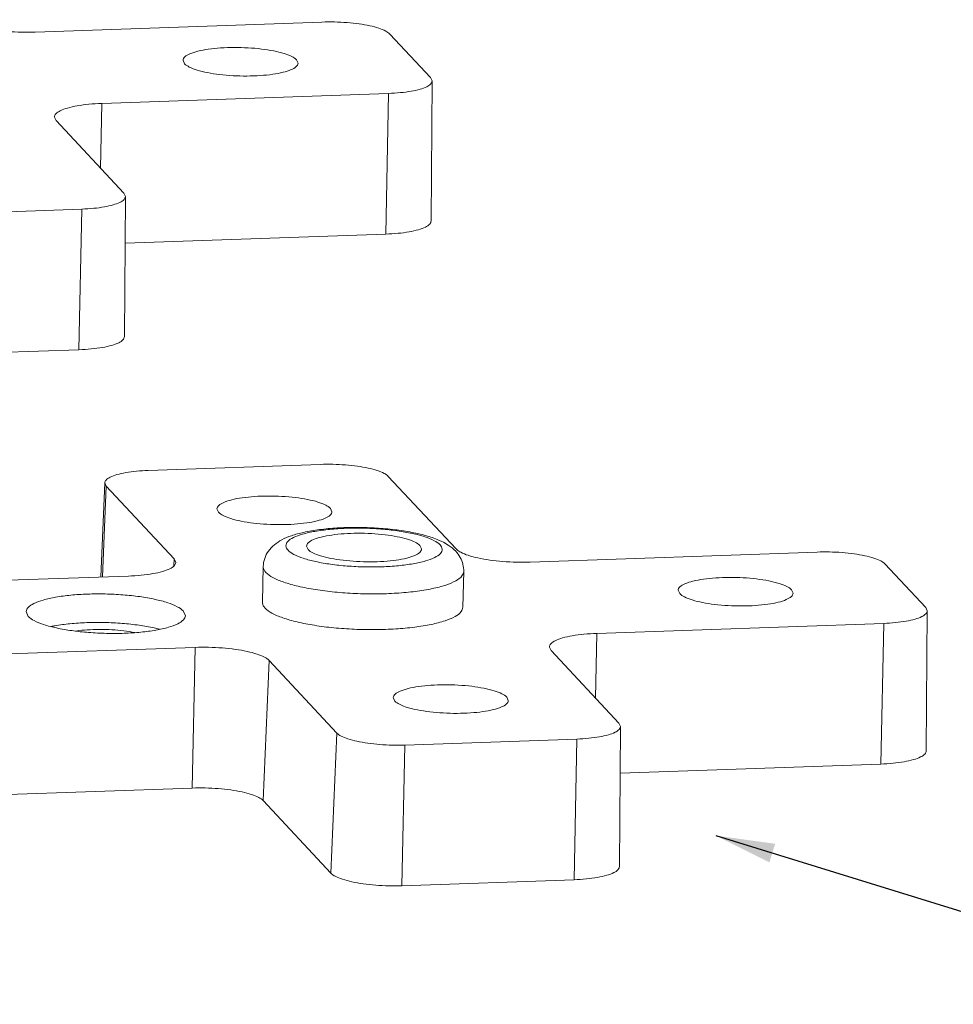
# Model space of a CAD drawing. Extents: x -283 to 699, y -327 to 321.
# Drawn here: x -88 to -57, y -15 to 18 of the extents above; entities that cross this region are included whole.
import ezdxf

# ---------------------------------------------------------------- set-up
doc = ezdxf.new("R2010")
doc.units = 0
doc.header["$LTSCALE"] = 1.21
doc.header["$MEASUREMENT"] = 0
doc.layers.get('0').update_dxf_attribs({"linetype": 'CONTINUOUS', "lineweight": 20})
doc.layers.add('DIM', color=3, linetype='CONTINUOUS', lineweight=20)
doc.styles.get("Standard").update_dxf_attribs({"font": 'Vrinda.ttf', "width": 0.8})
doc.dimstyles.get("Standard").update_dxf_attribs({"dimtxt": 0.15625, "dimasz": 0.1875, "dimexe": 0.18, "dimexo": 0.0625, "dimgap": 0.09, "dimtad": 0, "dimtih": 1, "dimtoh": 1, "dimzin": 4, "dimdsep": 46, "dimtxsty": 'STANDARD', "dimcen": 0.09, "dimadec": 0, "dimazin": 0, "dimtp": 0.01, "dimtm": 0.01, "dimtfac": 1, "dimtofl": 0, "dimtmove": 0, "dimatfit": 3, "dimfxl": 1, "dimtolj": 1, "dimtzin": 4, "dimarcsym": 0})

msp = doc.modelspace()

# ---------------------------------------------------------------- linework, layer by layer
at = {"color": 7, "linetype": 'Continuous'}
for p, q in [((-87.898, 17.69), (-78.169, 18.029)), ((-75.866, 17.623), (-74.486, 16.147)), ((-82.827, 16.618), (-82.88, 16.733)), ((-79.033, 16.751), (-78.981, 16.636)), ((-74.435, 16.036), (-74.486, 16.147)), ((-74.435, 16.036), (-74.469, 11.288)), ((-75.909, 15.611), (-85.638, 15.272)), ((-76.008, 10.844), (-75.909, 15.611)), ((-85.683, 13.079), (-85.638, 15.272)), ((-87.187, 14.688), (-87.243, 14.809)), ((-87.187, 14.688), (-84.888, 12.228)), ((-84.836, 12.117), (-84.888, 12.228)), ((-84.836, 12.117), (-84.87, 7.368)), ((-86.31, 11.692), (-92.147, 11.488)), ((-86.409, 6.924), (-86.31, 11.692)), ((-84.847, 10.535), (-76.008, 10.844)), ((-92.247, 6.721), (-86.409, 6.924)), ((-84.06, 2.835), (-78.222, 3.039)), ((-85.533, 2.415), (-85.671, -0.777)), ((-85.533, 2.414), (-85.482, 2.299)), ((-75.92, 2.633), (-73.62, 0.173)), ((-85.482, 2.299), (-85.613, -0.775)), ((-83.183, -0.161), (-85.482, 2.299)), ((-81.678, 1.416), (-81.73, 1.531)), ((-77.884, 1.548), (-77.832, 1.433)), ((-78.64, 0.155), (-78.692, 0.27)), ((-74.846, 0.287), (-74.794, 0.172)), ((-71.112, -0.27), (-61.383, 0.07)), ((-83.183, -0.161), (-83.193, -0.403)), ((-83.183, -0.161), (-83.127, -0.286)), ((-80.191, -1.631), (-80.16, -0.42)), ((-73.393, -1.802), (-73.362, -0.591)), ((-59.08, -0.336), (-57.7, -1.813)), ((-91.542, -0.982), (-84.732, -0.745)), ((-66.041, -1.341), (-66.093, -1.226)), ((-62.247, -1.209), (-62.195, -1.324)), ((-88.126, -2.112), (-88.198, -1.952)), ((-82.872, -1.928), (-82.8, -2.088)), ((-57.649, -1.923), (-57.7, -1.813)), ((-57.649, -1.923), (-57.682, -6.672)), ((-59.122, -2.349), (-68.851, -2.688)), ((-59.222, -7.116), (-59.122, -2.349)), ((-68.897, -4.88), (-68.851, -2.688)), ((-82.472, -3.163), (-89.282, -3.4)), ((-82.472, -3.163), (-82.571, -7.93)), ((-70.401, -3.272), (-70.457, -3.151)), ((-70.401, -3.272), (-68.101, -5.732)), ((-80.166, -8.355), (-79.963, -3.605)), ((-77.664, -6.065), (-79.963, -3.605)), ((-75.7, -4.981), (-75.752, -4.866)), ((-71.905, -4.848), (-71.853, -4.964)), ((-68.05, -5.843), (-68.101, -5.732)), ((-68.05, -5.843), (-68.084, -10.591)), ((-77.866, -10.815), (-77.664, -6.065)), ((-69.524, -6.268), (-75.361, -6.471)), ((-69.623, -11.035), (-69.524, -6.268)), ((-75.361, -6.471), (-75.461, -11.239)), ((-68.061, -7.424), (-59.222, -7.116)), ((-89.382, -8.168), (-82.571, -7.93)), ((-80.166, -8.355), (-77.866, -10.815)), ((-75.461, -11.239), (-69.623, -11.035))]:
    msp.add_line(p, q, dxfattribs=at)
for points, knots in [([(-87.898, 17.69), (-88.051, 17.685), (-88.36, 17.683), (-88.817, 17.705), (-89.254, 17.751), (-89.647, 17.819), (-89.978, 17.904), (-90.22, 17.998), (-90.344, 18.074), (-90.384, 18.11)], [0, 0, 0, 0, 0.0180974, 0.0364743, 0.0540355, 0.0699586, 0.0835533, 0.0942683, 0.1005741, 0.1005741, 0.1005741, 0.1005741]), ([(-75.866, 17.623), (-75.906, 17.666), (-76.029, 17.744), (-76.26, 17.833), (-76.563, 17.911), (-76.924, 17.973), (-77.325, 18.015), (-77.745, 18.036), (-78.028, 18.034), (-78.169, 18.029)], [0, 0, 0, 0, 0.0069267, 0.01677024, 0.02925183, 0.04387118, 0.05999498, 0.07685773, 0.09345515, 0.09345515, 0.09345515, 0.09345515]), ([(-82.88, 16.733), (-82.879, 16.777), (-82.809, 16.878), (-82.625, 16.969), (-82.355, 17.054), (-82.004, 17.117), (-81.592, 17.158), (-81.142, 17.173), (-80.679, 17.161), (-80.231, 17.123), (-79.823, 17.061), (-79.478, 16.979), (-79.217, 16.883), (-79.077, 16.798), (-79.033, 16.751)], [0, 0, 0, 0, 0.0050923, 0.0129656, 0.024181, 0.0384207, 0.0550024, 0.0730563, 0.0915999, 0.1096215, 0.1261353, 0.1402885, 0.1514, 0.1590725, 0.1590725, 0.1590725, 0.1590725]), ([(-78.981, 16.636), (-78.982, 16.592), (-79.052, 16.491), (-79.235, 16.4), (-79.506, 16.315), (-79.856, 16.252), (-80.268, 16.211), (-80.719, 16.196), (-81.181, 16.208), (-81.629, 16.246), (-82.037, 16.308), (-82.382, 16.39), (-82.644, 16.486), (-82.783, 16.571), (-82.827, 16.618)], [0, 0, 0, 0, 0.0050923, 0.0129656, 0.024181, 0.0384207, 0.0550024, 0.0730563, 0.0915999, 0.1096215, 0.1261353, 0.1402885, 0.1514, 0.1590725, 0.1590725, 0.1590725, 0.1590725]), ([(-75.909, 15.611), (-75.775, 15.616), (-75.52, 15.632), (-75.163, 15.678), (-74.864, 15.742), (-74.637, 15.823), (-74.485, 15.911), (-74.436, 16), (-74.435, 16.036)], [0, 0, 0, 0, 0.01579087, 0.03020441, 0.04239502, 0.05189547, 0.05856487, 0.06284636, 0.06284636, 0.06284636, 0.06284636]), ([(-87.243, 14.809), (-87.242, 14.848), (-87.188, 14.945), (-87.022, 15.041), (-86.776, 15.129), (-86.449, 15.199), (-86.061, 15.249), (-85.783, 15.267), (-85.638, 15.272)], [0, 0, 0, 0, 0.00467155, 0.01194006, 0.02229326, 0.03557788, 0.05127489, 0.0684614, 0.0684614, 0.0684614, 0.0684614]), ([(-86.31, 11.692), (-86.176, 11.696), (-85.921, 11.712), (-85.565, 11.759), (-85.265, 11.823), (-85.039, 11.904), (-84.886, 11.992), (-84.837, 12.081), (-84.836, 12.117)], [0, 0, 0, 0, 0.01579087, 0.03020441, 0.04239502, 0.05189547, 0.05856487, 0.06284636, 0.06284636, 0.06284636, 0.06284636]), ([(-76.008, 10.844), (-75.869, 10.848), (-75.602, 10.865), (-75.23, 10.913), (-74.916, 10.98), (-74.68, 11.065), (-74.521, 11.157), (-74.47, 11.25), (-74.469, 11.288)], [0, 0, 0, 0, 0.01649634, 0.03155381, 0.04428904, 0.05421392, 0.06118128, 0.06565405, 0.06565405, 0.06565405, 0.06565405]), ([(-86.409, 6.924), (-86.27, 6.929), (-86.003, 6.946), (-85.631, 6.994), (-85.318, 7.061), (-85.082, 7.146), (-84.922, 7.238), (-84.871, 7.331), (-84.87, 7.368)], [0, 0, 0, 0, 0.01649634, 0.03155381, 0.04428904, 0.05421392, 0.06118128, 0.06565405, 0.06565405, 0.06565405, 0.06565405]), ([(-75.92, 2.633), (-75.96, 2.676), (-76.082, 2.753), (-76.313, 2.843), (-76.617, 2.921), (-76.978, 2.983), (-77.379, 3.025), (-77.798, 3.045), (-78.082, 3.044), (-78.222, 3.039)], [0, 0, 0, 0, 0.0069267, 0.01677024, 0.02925183, 0.04387118, 0.05999498, 0.07685773, 0.09345515, 0.09345515, 0.09345515, 0.09345515]), ([(-84.06, 2.835), (-84.193, 2.831), (-84.449, 2.815), (-84.805, 2.769), (-85.105, 2.704), (-85.331, 2.623), (-85.483, 2.536), (-85.531, 2.449), (-85.533, 2.414)], [0, 0, 0, 0, 0.01579087, 0.03020441, 0.04239502, 0.05189547, 0.05856487, 0.06269398, 0.06269398, 0.06269398, 0.06269398]), ([(-81.73, 1.531), (-81.73, 1.574), (-81.66, 1.675), (-81.476, 1.767), (-81.206, 1.852), (-80.855, 1.915), (-80.443, 1.956), (-79.993, 1.971), (-79.53, 1.959), (-79.082, 1.92), (-78.674, 1.858), (-78.329, 1.776), (-78.068, 1.68), (-77.928, 1.596), (-77.884, 1.548)], [0, 0, 0, 0, 0.0050923, 0.0129656, 0.024181, 0.0384207, 0.0550024, 0.0730563, 0.0915999, 0.1096215, 0.1261353, 0.1402885, 0.1514, 0.1590725, 0.1590725, 0.1590725, 0.1590725]), ([(-77.832, 1.433), (-77.833, 1.39), (-77.902, 1.289), (-78.086, 1.197), (-78.356, 1.112), (-78.707, 1.049), (-79.119, 1.008), (-79.57, 0.993), (-80.032, 1.005), (-80.48, 1.044), (-80.888, 1.106), (-81.233, 1.188), (-81.495, 1.284), (-81.634, 1.368), (-81.678, 1.416)], [0, 0, 0, 0, 0.0050923, 0.0129656, 0.024181, 0.0384207, 0.0550024, 0.0730563, 0.0915999, 0.1096215, 0.1261353, 0.1402885, 0.1514, 0.1590725, 0.1590725, 0.1590725, 0.1590725]), ([(-74.105, 0.427), (-74.141, 0.444), (-74.315, 0.522), (-74.675, 0.642), (-75.2, 0.758), (-75.789, 0.842), (-76.405, 0.892), (-77.031, 0.908), (-77.648, 0.89), (-78.235, 0.838), (-78.754, 0.752), (-79.182, 0.637), (-79.519, 0.499), (-79.788, 0.327), (-79.992, 0.113), (-80.125, -0.142), (-80.158, -0.328), (-80.16, -0.42)], [0, 0, 0, 0, 0.0047831, 0.0225348, 0.0446031, 0.0682311, 0.0927484, 0.1175951, 0.1420963, 0.1656851, 0.1871682, 0.2041226, 0.217885, 0.2300144, 0.2415299, 0.2525212, 0.2634301, 0.2634301, 0.2634301, 0.2634301]), ([(-74.165, 0.311), (-74.221, 0.37), (-74.39, 0.478), (-74.709, 0.601), (-75.129, 0.709), (-75.627, 0.795), (-76.181, 0.854), (-76.762, 0.882), (-77.343, 0.879), (-77.894, 0.844), (-78.387, 0.78), (-78.801, 0.691), (-79.113, 0.578), (-79.325, 0.458), (-79.422, 0.275), (-79.358, 0.171), (-79.321, 0.131)], [0, 0, 0, 0, 0.0096051, 0.0232028, 0.0404306, 0.0606218, 0.0828744, 0.1061559, 0.1293697, 0.1514236, 0.1712966, 0.1881101, 0.2012239, 0.2104267, 0.2166115, 0.2230092, 0.2230092, 0.2230092, 0.2230092]), ([(-78.692, 0.27), (-78.692, 0.313), (-78.622, 0.414), (-78.438, 0.506), (-78.168, 0.591), (-77.817, 0.654), (-77.405, 0.695), (-76.955, 0.71), (-76.492, 0.698), (-76.044, 0.659), (-75.636, 0.597), (-75.291, 0.515), (-75.03, 0.419), (-74.89, 0.335), (-74.846, 0.287)], [0, 0, 0, 0, 0.0050923, 0.0129656, 0.024181, 0.0384207, 0.0550024, 0.0730563, 0.0915999, 0.1096215, 0.1261353, 0.1402885, 0.1514, 0.1590725, 0.1590725, 0.1590725, 0.1590725]), ([(-73.635, 0.097), (-73.711, 0.177), (-73.862, 0.299), (-74.031, 0.391), (-74.105, 0.427)], [0, 0, 0, 0, 0.01303021, 0.02269097, 0.02269097, 0.02269097, 0.02269097]), ([(-79.321, 0.131), (-79.266, 0.072), (-79.096, -0.035), (-78.777, -0.159), (-78.357, -0.267), (-77.859, -0.353), (-77.305, -0.411), (-76.724, -0.44), (-76.143, -0.437), (-75.592, -0.402), (-75.099, -0.338), (-74.685, -0.249), (-74.373, -0.136), (-74.161, -0.015), (-74.064, 0.167), (-74.128, 0.271), (-74.165, 0.311)], [0, 0, 0, 0, 0.0096051, 0.0232028, 0.0404306, 0.0606218, 0.0828744, 0.1061559, 0.1293697, 0.1514236, 0.1712966, 0.1881101, 0.2012239, 0.2104267, 0.2166115, 0.2230092, 0.2230092, 0.2230092, 0.2230092]), ([(-74.794, 0.172), (-74.795, 0.129), (-74.864, 0.028), (-75.048, -0.064), (-75.318, -0.149), (-75.669, -0.212), (-76.081, -0.253), (-76.532, -0.268), (-76.994, -0.256), (-77.442, -0.217), (-77.85, -0.155), (-78.195, -0.073), (-78.457, 0.023), (-78.596, 0.107), (-78.64, 0.155)], [0, 0, 0, 0, 0.0050923, 0.0129656, 0.024181, 0.0384207, 0.0550024, 0.0730563, 0.0915999, 0.1096215, 0.1261353, 0.1402885, 0.1514, 0.1590725, 0.1590725, 0.1590725, 0.1590725]), ([(-73.362, -0.591), (-73.36, -0.509), (-73.379, -0.343), (-73.473, -0.106), (-73.576, 0.033), (-73.635, 0.097)], [0, 0, 0, 0, 0.00964716, 0.01949122, 0.02979168, 0.02979168, 0.02979168, 0.02979168]), ([(-71.112, -0.27), (-71.265, -0.275), (-71.574, -0.277), (-72.031, -0.255), (-72.468, -0.208), (-72.861, -0.141), (-73.191, -0.056), (-73.434, 0.038), (-73.558, 0.114), (-73.597, 0.15)], [0, 0, 0, 0, 0.0180974, 0.0364743, 0.0540355, 0.0699586, 0.0835533, 0.0942683, 0.1005741, 0.1005741, 0.1005741, 0.1005741]), ([(-59.08, -0.336), (-59.12, -0.294), (-59.243, -0.216), (-59.473, -0.127), (-59.777, -0.049), (-60.138, 0.013), (-60.539, 0.056), (-60.959, 0.076), (-61.242, 0.074), (-61.383, 0.07)], [0, 0, 0, 0, 0.0069267, 0.01677024, 0.02925183, 0.04387118, 0.05999498, 0.07685773, 0.09345515, 0.09345515, 0.09345515, 0.09345515]), ([(-83.127, -0.286), (-83.129, -0.324), (-83.182, -0.419), (-83.348, -0.514), (-83.594, -0.602), (-83.921, -0.672), (-84.309, -0.722), (-84.587, -0.74), (-84.732, -0.745)], [0, 0, 0, 0, 0.00450558, 0.01177409, 0.02212729, 0.03541191, 0.05110892, 0.06829543, 0.06829543, 0.06829543, 0.06829543]), ([(-80.069, -0.621), (-80.114, -0.573), (-80.16, -0.503), (-80.16, -0.428), (-80.16, -0.42)], [0, 0, 0, 0, 0.007802529, 0.008757099, 0.008757099, 0.008757099, 0.008757099]), ([(-73.363, -0.591), (-73.366, -0.644), (-73.428, -0.781), (-73.655, -0.931), (-73.998, -1.07), (-74.46, -1.186), (-75.019, -1.275), (-75.653, -1.333), (-76.336, -1.355), (-77.037, -1.343), (-77.726, -1.295), (-78.373, -1.214), (-78.951, -1.105), (-79.435, -0.971), (-79.806, -0.82), (-80.003, -0.692), (-80.069, -0.621)], [0, 0, 0, 0, 0.0063205, 0.0166199, 0.0312347, 0.050103, 0.0726577, 0.0980604, 0.1253025, 0.1532756, 0.1808326, 0.2068483, 0.2302803, 0.2502352, 0.266057, 0.277503, 0.277503, 0.277503, 0.277503]), ([(-66.093, -1.226), (-66.093, -1.183), (-66.023, -1.082), (-65.839, -0.991), (-65.569, -0.905), (-65.218, -0.842), (-64.806, -0.801), (-64.356, -0.786), (-63.893, -0.798), (-63.445, -0.837), (-63.037, -0.899), (-62.692, -0.981), (-62.431, -1.077), (-62.291, -1.162), (-62.247, -1.209)], [0, 0, 0, 0, 0.0050923, 0.0129656, 0.024181, 0.0384207, 0.0550024, 0.0730563, 0.0915999, 0.1096215, 0.1261353, 0.1402885, 0.1514, 0.1590725, 0.1590725, 0.1590725, 0.1590725]), ([(-62.195, -1.324), (-62.196, -1.367), (-62.265, -1.468), (-62.449, -1.56), (-62.719, -1.645), (-63.07, -1.708), (-63.482, -1.749), (-63.933, -1.764), (-64.395, -1.752), (-64.843, -1.714), (-65.251, -1.651), (-65.596, -1.569), (-65.858, -1.473), (-65.997, -1.389), (-66.041, -1.341)], [0, 0, 0, 0, 0.0050923, 0.0129656, 0.024181, 0.0384207, 0.0550024, 0.0730563, 0.0915999, 0.1096215, 0.1261353, 0.1402885, 0.1514, 0.1590725, 0.1590725, 0.1590725, 0.1590725]), ([(-88.198, -1.952), (-88.196, -1.902), (-88.127, -1.779), (-87.913, -1.655), (-87.596, -1.541), (-87.174, -1.45), (-86.671, -1.385), (-86.11, -1.35), (-85.518, -1.347), (-84.925, -1.376), (-84.361, -1.435), (-83.854, -1.523), (-83.426, -1.633), (-83.102, -1.759), (-82.929, -1.868), (-82.872, -1.928)], [0, 0, 0, 0, 0.0059278, 0.0153071, 0.0286711, 0.0458075, 0.0660613, 0.0885376, 0.112195, 0.1359201, 0.1585957, 0.1791662, 0.1967193, 0.2105648, 0.2203265, 0.2203265, 0.2203265, 0.2203265]), ([(-80.1, -1.832), (-80.144, -1.784), (-80.19, -1.714), (-80.19, -1.64), (-80.19, -1.631)], [0, 0, 0, 0, 0.007746143, 0.008752942, 0.008752942, 0.008752942, 0.008752942]), ([(-73.393, -1.801), (-73.396, -1.854), (-73.457, -1.991), (-73.684, -2.142), (-74.026, -2.281), (-74.489, -2.397), (-75.048, -2.486), (-75.684, -2.543), (-76.367, -2.566), (-77.069, -2.554), (-77.759, -2.506), (-78.407, -2.425), (-78.985, -2.315), (-79.469, -2.18), (-79.838, -2.03), (-80.034, -1.902), (-80.1, -1.832)], [0, 0, 0, 0, 0.0062727, 0.0165634, 0.0311745, 0.050055, 0.0726318, 0.0980659, 0.1253442, 0.1533542, 0.1809433, 0.2069854, 0.2304262, 0.2503855, 0.2661944, 0.2775119, 0.2775119, 0.2775119, 0.2775119]), ([(-59.122, -2.349), (-58.989, -2.344), (-58.733, -2.328), (-58.377, -2.282), (-58.077, -2.218), (-57.851, -2.136), (-57.699, -2.049), (-57.65, -1.96), (-57.649, -1.923)], [0, 0, 0, 0, 0.01579087, 0.03020441, 0.04239502, 0.05189547, 0.05856487, 0.06284636, 0.06284636, 0.06284636, 0.06284636]), ([(-82.8, -2.088), (-82.802, -2.138), (-82.871, -2.261), (-83.085, -2.385), (-83.403, -2.499), (-83.824, -2.589), (-84.327, -2.655), (-84.888, -2.69), (-85.48, -2.693), (-86.073, -2.664), (-86.637, -2.604), (-87.145, -2.517), (-87.572, -2.407), (-87.897, -2.281), (-88.07, -2.172), (-88.126, -2.112)], [0, 0, 0, 0, 0.0059278, 0.0153071, 0.0286711, 0.0458075, 0.0660613, 0.0885376, 0.112195, 0.1359201, 0.1585957, 0.1791662, 0.1967193, 0.2105648, 0.2203265, 0.2203265, 0.2203265, 0.2203265]), ([(-83.676, -2.545), (-83.735, -2.53), (-83.964, -2.477), (-84.386, -2.404), (-84.95, -2.344), (-85.543, -2.315), (-86.135, -2.318), (-86.696, -2.354), (-87.097, -2.406), (-87.306, -2.445), (-87.346, -2.453)], [0, 0, 0, 0, 0.0072063, 0.0277809, 0.0504651, 0.0741971, 0.0978611, 0.120342, 0.140597, 0.1454789, 0.1454789, 0.1454789, 0.1454789]), ([(-86.521, -2.61), (-86.516, -2.609), (-86.385, -2.59), (-86.117, -2.563), (-85.713, -2.55), (-85.298, -2.561), (-84.896, -2.595), (-84.635, -2.635), (-84.511, -2.66), (-84.509, -2.66)], [0, 0, 0, 0, 0.00067314, 0.01555416, 0.03175633, 0.04839801, 0.06457124, 0.07939136, 0.07955215, 0.07955215, 0.07955215, 0.07955215]), ([(-70.457, -3.151), (-70.456, -3.111), (-70.402, -3.014), (-70.236, -2.919), (-69.989, -2.83), (-69.663, -2.761), (-69.275, -2.71), (-68.997, -2.693), (-68.851, -2.688)], [0, 0, 0, 0, 0.00467155, 0.01194006, 0.02229326, 0.03557788, 0.05127489, 0.0684614, 0.0684614, 0.0684614, 0.0684614]), ([(-82.472, -3.163), (-82.319, -3.157), (-82.01, -3.156), (-81.553, -3.178), (-81.116, -3.224), (-80.723, -3.292), (-80.392, -3.377), (-80.141, -3.474), (-80.007, -3.559), (-79.963, -3.605)], [0, 0, 0, 0, 0.0180974, 0.0364743, 0.0540355, 0.0699586, 0.0835533, 0.0942683, 0.1018055, 0.1018055, 0.1018055, 0.1018055]), ([(-75.752, -4.866), (-75.751, -4.822), (-75.681, -4.721), (-75.497, -4.63), (-75.227, -4.545), (-74.876, -4.482), (-74.464, -4.441), (-74.014, -4.426), (-73.551, -4.438), (-73.103, -4.476), (-72.696, -4.538), (-72.35, -4.621), (-72.089, -4.716), (-71.95, -4.801), (-71.905, -4.848)], [0, 0, 0, 0, 0.0050923, 0.0129656, 0.024181, 0.0384207, 0.0550024, 0.0730563, 0.0915999, 0.1096215, 0.1261353, 0.1402885, 0.1514, 0.1590725, 0.1590725, 0.1590725, 0.1590725]), ([(-71.853, -4.964), (-71.854, -5.007), (-71.924, -5.108), (-72.107, -5.199), (-72.378, -5.284), (-72.729, -5.347), (-73.141, -5.389), (-73.591, -5.403), (-74.053, -5.391), (-74.502, -5.353), (-74.909, -5.291), (-75.254, -5.209), (-75.516, -5.113), (-75.655, -5.028), (-75.7, -4.981)], [0, 0, 0, 0, 0.0050923, 0.0129656, 0.024181, 0.0384207, 0.0550024, 0.0730563, 0.0915999, 0.1096215, 0.1261353, 0.1402885, 0.1514, 0.1590725, 0.1590725, 0.1590725, 0.1590725]), ([(-69.524, -6.268), (-69.39, -6.263), (-69.135, -6.247), (-68.778, -6.201), (-68.479, -6.137), (-68.253, -6.056), (-68.1, -5.968), (-68.051, -5.879), (-68.05, -5.843)], [0, 0, 0, 0, 0.01579087, 0.03020441, 0.04239502, 0.05189547, 0.05856487, 0.06284636, 0.06284636, 0.06284636, 0.06284636]), ([(-77.664, -6.065), (-77.624, -6.108), (-77.501, -6.186), (-77.27, -6.275), (-76.966, -6.353), (-76.606, -6.415), (-76.204, -6.458), (-75.785, -6.478), (-75.502, -6.476), (-75.361, -6.471)], [0, 0, 0, 0, 0.0069267, 0.01677024, 0.02925183, 0.04387118, 0.05999498, 0.07685773, 0.09345515, 0.09345515, 0.09345515, 0.09345515]), ([(-59.222, -7.116), (-59.082, -7.111), (-58.815, -7.095), (-58.443, -7.046), (-58.13, -6.979), (-57.894, -6.894), (-57.735, -6.803), (-57.683, -6.71), (-57.682, -6.672)], [0, 0, 0, 0, 0.01649634, 0.03155381, 0.04428904, 0.05421392, 0.06118128, 0.06565405, 0.06565405, 0.06565405, 0.06565405]), ([(-82.571, -7.93), (-82.425, -7.925), (-82.128, -7.924), (-81.69, -7.945), (-81.271, -7.989), (-80.894, -8.054), (-80.577, -8.136), (-80.336, -8.229), (-80.208, -8.31), (-80.166, -8.355)], [0, 0, 0, 0, 0.01735516, 0.03497844, 0.05181946, 0.06708953, 0.08012665, 0.09040221, 0.09763036, 0.09763036, 0.09763036, 0.09763036]), ([(-69.623, -11.035), (-69.484, -11.031), (-69.217, -11.014), (-68.845, -10.966), (-68.532, -10.899), (-68.295, -10.814), (-68.136, -10.722), (-68.085, -10.629), (-68.084, -10.591)], [0, 0, 0, 0, 0.01649634, 0.03155381, 0.04428904, 0.05421392, 0.06118128, 0.06565405, 0.06565405, 0.06565405, 0.06565405]), ([(-77.866, -10.815), (-77.824, -10.86), (-77.696, -10.94), (-77.455, -11.034), (-77.138, -11.116), (-76.761, -11.18), (-76.342, -11.225), (-75.903, -11.246), (-75.607, -11.244), (-75.461, -11.239)], [0, 0, 0, 0, 0.00723616, 0.01751946, 0.03055867, 0.04583115, 0.06267528, 0.08029139, 0.0976303, 0.0976303, 0.0976303, 0.0976303])]:
    msp.add_open_spline(points, degree=3, knots=knots, dxfattribs=at)
msp.add_open_spline([(-73.597, 0.15), (-73.605, 0.157), (-73.613, 0.165), (-73.62, 0.173)], degree=3, dxfattribs=at)

# ---------------------------------------------------------------- leaders
at = {"layer": 'DIM'}
msp.add_leader([(-64.812, -9.543), (-46.281, -15.259)], dimstyle='STANDARD', override={"dimtxt": 2.5, "dimasz": 2, "dimexe": 0, "dimexo": 0.3, "dimgap": 0.3, "dimtad": 0, "dimtih": 0, "dimtoh": 0, "dimzin": 0, "dimcen": 0, "dimclrd": 3, "dimclre": 4, "dimclrt": 6, "dimtp": 0, "dimtm": 0, "dimtzin": 0}, dxfattribs=at)

doc.saveas('drawing.dxf')
